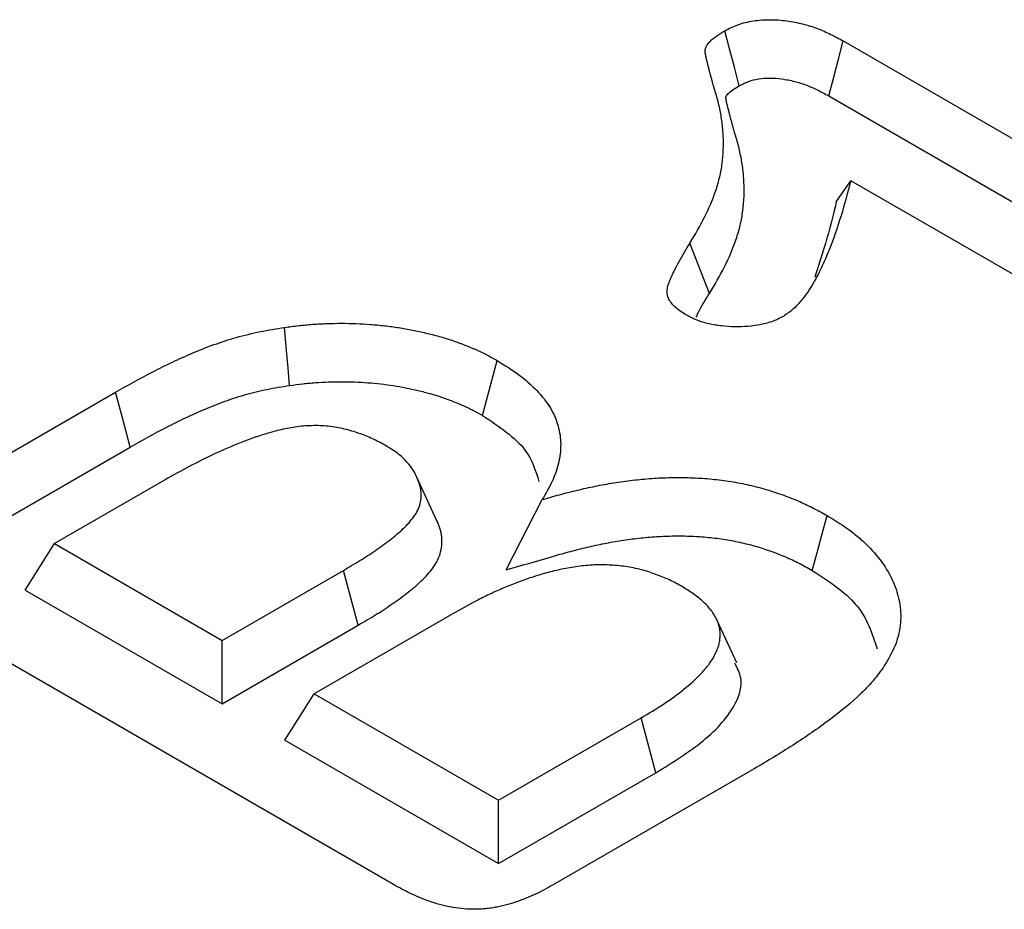
# Model space of a CAD drawing. Extents: x 93918 to 116369, y 889 to 8090.
# Drawn here: x 97562 to 97587, y 5822 to 5845 of the extents above; entities that cross this region are included whole.
import ezdxf

# ---------------------------------------------------------------- set-up
doc = ezdxf.new("R2010")
doc.units = 0
doc.layers.add('BEMASS', color=3, linetype='CONTINUOUS')
doc.layers.add('SICHTBAR', color=7, linetype='CONTINUOUS')

# ---------------------------------------------------------------- blocks, each defined once
blk = doc.blocks.new('KST')
at = {"layer": 'SICHTBAR'}
for p, q in [((4906.414, 3874.415), (4919.469, 3866.879)), ((4906.043, 3872.992), (4919.087, 3865.463)), ((4906.235, 3870.256), (4906.607, 3870.804)), ((4916.898, 3864.863), (4906.607, 3870.804)), ((4902.962, 3867.892), (4902.456, 3869.193)), ((4897.098, 3864.74), (4897.48, 3866.156)), ((4882.237, 3862.235), (4887.622, 3865.344)), ((4882.62, 3860.819), (4887.998, 3863.924)), ((4888.82, 3863.035), (4886.039, 3861.43)), ((4895.91, 3862.04), (4895.393, 3863.162)), ((4897.712, 3860.753), (4898.637, 3862.567)), ((4885.282, 3860.23), (4886.039, 3861.43)), ((4886.039, 3861.43), (4890.369, 3858.93)), ((4890.369, 3858.93), (4893.505, 3860.741)), ((4893.885, 3859.323), (4893.505, 3860.741)), ((4885.282, 3860.23), (4890.369, 3857.293)), ((4894.794, 3852.626), (4882.264, 3859.86)), ((4896.313, 3859.612), (4892.751, 3857.555)), ((4903.666, 3858.348), (4903.149, 3859.467)), ((4890.369, 3857.293), (4893.885, 3859.323)), ((4890.369, 3857.293), (4890.369, 3858.93)), ((4891.994, 3856.355), (4892.751, 3857.555)), ((4892.751, 3857.555), (4897.514, 3854.806)), ((4897.514, 3854.806), (4901.191, 3856.928)), ((4901.572, 3855.512), (4901.191, 3856.928)), ((4891.994, 3856.355), (4897.514, 3853.169)), ((4897.514, 3853.169), (4901.572, 3855.512)), ((4903.989, 3855.544), (4898.908, 3852.611)), ((4897.514, 3853.169), (4897.514, 3854.806))]:
    blk.add_line(p, q, dxfattribs=at)
at = {"layer": 'SICHTBAR', "flags": 128}
for points in [[(4903.729, 3873.255), (4903.602, 3873.739), (4903.479, 3874.208), (4903.356, 3874.677)], [(4906.043, 3872.992), (4906.17, 3873.477), (4906.292, 3873.946), (4906.414, 3874.415)], [(4892.116, 3865.516), (4892.077, 3865.966), (4892.038, 3866.416), (4891.986, 3867.015)], [(4887.998, 3863.924), (4887.885, 3864.35), (4887.773, 3864.776), (4887.622, 3865.344)], [(4905.615, 3860.741), (4905.729, 3861.166), (4905.843, 3861.591), (4905.995, 3862.158)]]:
    blk.add_lwpolyline(points, dxfattribs=at)
at = {"layer": 'SICHTBAR'}
for points, knots in [([(4903.356, 3874.677), (4903.41, 3874.704), (4903.465, 3874.732), (4903.549, 3874.772), (4903.577, 3874.785), (4903.636, 3874.809), (4903.665, 3874.821), (4903.819, 3874.876), (4903.954, 3874.909), (4904.234, 3874.952), (4904.379, 3874.962), (4904.669, 3874.962), (4904.813, 3874.951), (4905.095, 3874.912), (4905.232, 3874.885), (4905.432, 3874.836), (4905.497, 3874.818), (4905.624, 3874.778), (4905.686, 3874.757), (4905.868, 3874.688), (4905.982, 3874.637), (4906.202, 3874.528), (4906.308, 3874.472), (4906.414, 3874.415)], [0, 0, 0, 0, 0.0625, 0.0625, 0.09375, 0.09375, 0.125, 0.125, 0.25, 0.25, 0.375, 0.375, 0.5, 0.5, 0.625, 0.625, 0.6875, 0.6875, 0.75, 0.75, 0.875, 0.875, 1, 1, 1, 1]), ([(4902.456, 3869.193), (4902.588, 3869.416), (4902.72, 3869.639), (4902.947, 3870.092), (4903.045, 3870.321), (4903.162, 3870.668), (4903.196, 3870.784), (4903.251, 3871.017), (4903.272, 3871.135), (4903.318, 3871.487), (4903.326, 3871.723), (4903.31, 3872.076), (4903.3, 3872.194), (4903.269, 3872.429), (4903.249, 3872.546), (4903.2, 3872.78), (4903.171, 3872.897), (4903.12, 3873.071), (4903.101, 3873.129), (4903.074, 3873.216), (4903.066, 3873.245), (4903.05, 3873.303), (4903.042, 3873.332), (4903.027, 3873.391), (4903.019, 3873.42), (4903.003, 3873.478), (4902.994, 3873.507), (4902.978, 3873.565), (4902.97, 3873.594), (4902.955, 3873.652), (4902.948, 3873.682), (4902.934, 3873.74), (4902.926, 3873.769), (4902.911, 3873.827), (4902.903, 3873.856), (4902.889, 3873.915), (4902.882, 3873.944), (4902.873, 3873.988), (4902.87, 3874.002), (4902.864, 3874.032), (4902.861, 3874.046), (4902.856, 3874.076), (4902.854, 3874.09), (4902.85, 3874.12), (4902.849, 3874.134), (4902.848, 3874.179), (4902.853, 3874.208), (4902.867, 3874.252), (4902.873, 3874.266), (4902.887, 3874.294), (4902.896, 3874.308), (4902.925, 3874.349), (4902.949, 3874.376), (4903.026, 3874.452), (4903.086, 3874.5), (4903.216, 3874.591), (4903.286, 3874.634), (4903.356, 3874.677)], [0, 0, 0, 0, 0.125, 0.125, 0.25, 0.25, 0.3125, 0.3125, 0.375, 0.375, 0.5, 0.5, 0.5625, 0.5625, 0.625, 0.625, 0.6875, 0.6875, 0.71875, 0.71875, 0.734375, 0.734375, 0.75, 0.75, 0.765625, 0.765625, 0.78125, 0.78125, 0.796875, 0.796875, 0.8125, 0.8125, 0.828125, 0.828125, 0.84375, 0.84375, 0.859375, 0.859375, 0.867188, 0.867188, 0.875, 0.875, 0.882812, 0.882812, 0.890625, 0.890625, 0.90625, 0.90625, 0.914062, 0.914062, 0.921875, 0.921875, 0.9375, 0.9375, 0.96875, 0.96875, 1, 1, 1, 1]), ([(4903.729, 3873.255), (4903.776, 3873.279), (4903.819, 3873.301), (4903.88, 3873.329), (4903.901, 3873.339), (4903.941, 3873.355), (4903.959, 3873.362), (4904.053, 3873.396), (4904.14, 3873.418), (4904.323, 3873.446), (4904.423, 3873.453), (4904.625, 3873.453), (4904.724, 3873.446), (4904.935, 3873.417), (4905.049, 3873.394), (4905.207, 3873.355), (4905.258, 3873.341), (4905.357, 3873.311), (4905.405, 3873.294), (4905.55, 3873.239), (4905.647, 3873.195), (4905.842, 3873.1), (4905.94, 3873.048), (4906.043, 3872.992)], [0.0069868, 0.0069868, 0.0069868, 0.0069868, 0.0625, 0.0625, 0.09375, 0.09375, 0.125, 0.125, 0.25, 0.25, 0.375, 0.375, 0.5, 0.5, 0.625, 0.625, 0.6875, 0.6875, 0.75, 0.75, 0.875, 0.875, 0.997093, 0.997093, 0.997093, 0.997093]), ([(4902.962, 3867.892), (4902.962, 3867.892), (4902.962, 3867.893), (4902.962, 3867.893), (4903.094, 3868.115), (4903.23, 3868.345), (4903.465, 3868.814), (4903.566, 3869.051), (4903.689, 3869.414), (4903.725, 3869.536), (4903.782, 3869.782), (4903.804, 3869.906), (4903.853, 3870.276), (4903.861, 3870.521), (4903.845, 3870.889), (4903.834, 3871.012), (4903.802, 3871.257), (4903.781, 3871.379), (4903.73, 3871.621), (4903.7, 3871.743), (4903.646, 3871.926), (4903.627, 3871.985), (4903.601, 3872.069), (4903.594, 3872.095), (4903.578, 3872.15), (4903.571, 3872.178), (4903.556, 3872.237), (4903.548, 3872.268), (4903.531, 3872.329), (4903.522, 3872.358), (4903.506, 3872.415), (4903.498, 3872.441), (4903.485, 3872.495), (4903.478, 3872.524), (4903.463, 3872.584), (4903.455, 3872.616), (4903.439, 3872.675), (4903.432, 3872.702), (4903.419, 3872.754), (4903.413, 3872.782), (4903.404, 3872.824), (4903.401, 3872.839), (4903.396, 3872.867), (4903.393, 3872.88), (4903.388, 3872.905), (4903.387, 3872.917), (4903.384, 3872.936), (4903.384, 3872.944), (4903.384, 3872.963), (4903.385, 3872.973), (4903.389, 3872.984), (4903.39, 3872.987), (4903.394, 3872.994), (4903.397, 3872.999), (4903.408, 3873.015), (4903.421, 3873.03), (4903.471, 3873.079), (4903.512, 3873.113), (4903.61, 3873.181), (4903.666, 3873.216), (4903.729, 3873.255)], [-0.000191, -0.000191, -0.000191, -0.000191, 0, 0, 0, 0.125, 0.125, 0.25, 0.25, 0.3125, 0.3125, 0.375, 0.375, 0.5, 0.5, 0.5625, 0.5625, 0.625, 0.625, 0.6875, 0.6875, 0.71875, 0.71875, 0.734375, 0.734375, 0.75, 0.75, 0.765625, 0.765625, 0.78125, 0.78125, 0.796875, 0.796875, 0.8125, 0.8125, 0.828125, 0.828125, 0.84375, 0.84375, 0.859375, 0.859375, 0.8671875, 0.8671875, 0.875, 0.875, 0.8828125, 0.8828125, 0.890625, 0.890625, 0.90625, 0.90625, 0.9140625, 0.9140625, 0.921875, 0.921875, 0.9375, 0.9375, 0.96875, 0.96875, 0.9975273, 0.9975273, 0.9975273, 0.9975273]), ([(4906.607, 3870.804), (4906.529, 3870.501), (4906.45, 3870.197), (4906.264, 3869.593), (4906.16, 3869.292), (4905.98, 3868.844), (4905.915, 3868.695), (4905.774, 3868.4), (4905.698, 3868.253), (4905.567, 3868.035), (4905.521, 3867.964), (4905.446, 3867.857), (4905.42, 3867.822), (4905.366, 3867.751), (4905.339, 3867.716), (4905.252, 3867.612), (4905.189, 3867.545), (4905.04, 3867.418), (4904.954, 3867.359), (4904.868, 3867.3)], [0, 0, 0, 0, 0.25, 0.25, 0.5, 0.5, 0.625, 0.625, 0.75, 0.75, 0.8125, 0.8125, 0.84375, 0.84375, 0.875, 0.875, 0.9375, 0.9375, 1, 1, 1, 1]), ([(4906.235, 3870.256), (4906.147, 3869.898), (4905.988, 3869.248), (4905.775, 3868.603), (4905.679, 3868.312)], [0, 0, 0, 0, 0.550218, 1, 1, 1, 1]), ([(4902.372, 3867.328), (4902.323, 3867.359), (4902.274, 3867.389), (4902.181, 3867.453), (4902.137, 3867.486), (4902.016, 3867.59), (4901.952, 3867.666), (4901.893, 3867.786), (4901.879, 3867.827), (4901.864, 3867.91), (4901.863, 3867.952), (4901.872, 3868.035), (4901.882, 3868.077), (4901.909, 3868.158), (4901.926, 3868.199), (4901.96, 3868.28), (4901.978, 3868.32), (4902.014, 3868.401), (4902.033, 3868.441), (4902.091, 3868.561), (4902.134, 3868.641), (4902.266, 3868.879), (4902.361, 3869.036), (4902.456, 3869.193)], [0, 0, 0, 0, 0.0625, 0.0625, 0.125, 0.125, 0.25, 0.25, 0.3125, 0.3125, 0.375, 0.375, 0.4375, 0.4375, 0.5, 0.5, 0.5625, 0.5625, 0.625, 0.625, 0.75, 0.75, 1, 1, 1, 1]), ([(4902.619, 3867.283), (4902.633, 3867.316), (4902.723, 3867.523), (4902.853, 3867.724), (4902.962, 3867.892)], [0, 0, 0, 0, 0.1600788, 1, 1, 1, 1]), ([(4904.868, 3867.3), (4904.825, 3867.278), (4904.782, 3867.256), (4904.694, 3867.214), (4904.649, 3867.194), (4904.505, 3867.139), (4904.401, 3867.11), (4904.075, 3867.044), (4903.844, 3867.028), (4903.499, 3867.033), (4903.384, 3867.039), (4903.159, 3867.065), (4903.048, 3867.084), (4902.835, 3867.133), (4902.732, 3867.164), (4902.543, 3867.239), (4902.457, 3867.283), (4902.372, 3867.328)], [0, 0, 0, 0, 0.0625, 0.0625, 0.125, 0.125, 0.25, 0.25, 0.5, 0.5, 0.625, 0.625, 0.75, 0.75, 0.875, 0.875, 1, 1, 1, 1]), ([(4891.986, 3867.015), (4892.107, 3867.031), (4892.228, 3867.047), (4892.411, 3867.068), (4892.472, 3867.075), (4892.594, 3867.086), (4892.656, 3867.091), (4892.841, 3867.104), (4892.964, 3867.11), (4893.212, 3867.119), (4893.336, 3867.121), (4893.709, 3867.121), (4893.957, 3867.111), (4894.326, 3867.083), (4894.449, 3867.072), (4894.693, 3867.044), (4894.814, 3867.028), (4895.053, 3866.991), (4895.172, 3866.97), (4895.406, 3866.923), (4895.523, 3866.897), (4895.752, 3866.843), (4895.866, 3866.814), (4896.089, 3866.751), (4896.199, 3866.718), (4896.413, 3866.645), (4896.518, 3866.607), (4896.672, 3866.546), (4896.723, 3866.526), (4896.824, 3866.484), (4896.874, 3866.463), (4896.973, 3866.419), (4897.021, 3866.397), (4897.117, 3866.351), (4897.164, 3866.328), (4897.302, 3866.256), (4897.391, 3866.206), (4897.48, 3866.156)], [0, 0, 0, 0, 0.0625, 0.0625, 0.09375, 0.09375, 0.125, 0.125, 0.1875, 0.1875, 0.25, 0.25, 0.375, 0.375, 0.4375, 0.4375, 0.5, 0.5, 0.5625, 0.5625, 0.625, 0.625, 0.6875, 0.6875, 0.75, 0.75, 0.8125, 0.8125, 0.84375, 0.84375, 0.875, 0.875, 0.90625, 0.90625, 0.9375, 0.9375, 1, 1, 1, 1]), ([(4887.622, 3865.344), (4887.938, 3865.522), (4888.256, 3865.7), (4888.751, 3865.955), (4888.919, 3866.038), (4889.261, 3866.2), (4889.435, 3866.278), (4889.791, 3866.43), (4889.973, 3866.502), (4890.349, 3866.637), (4890.542, 3866.699), (4890.939, 3866.812), (4891.143, 3866.863), (4891.455, 3866.927), (4891.56, 3866.946), (4891.773, 3866.982), (4891.879, 3866.999), (4891.986, 3867.015)], [0, 0, 0, 0, 0.25, 0.25, 0.375, 0.375, 0.5, 0.5, 0.625, 0.625, 0.75, 0.75, 0.875, 0.875, 0.9375, 0.9375, 1, 1, 1, 1]), ([(4897.48, 3866.156), (4897.671, 3866.037), (4897.862, 3865.919), (4898.207, 3865.664), (4898.361, 3865.528), (4898.633, 3865.244), (4898.75, 3865.096), (4898.934, 3864.791), (4899.002, 3864.633), (4899.093, 3864.313), (4899.116, 3864.151), (4899.117, 3863.827), (4899.096, 3863.665), (4899.039, 3863.425), (4899.016, 3863.345), (4898.96, 3863.186), (4898.928, 3863.107), (4898.817, 3862.873), (4898.727, 3862.72), (4898.637, 3862.567)], [0, 0, 0, 0, 0.125, 0.125, 0.25, 0.25, 0.375, 0.375, 0.5, 0.5, 0.625, 0.625, 0.75, 0.75, 0.8125, 0.8125, 0.875, 0.875, 1, 1, 1, 1]), ([(4892.116, 3865.516), (4892.233, 3865.531), (4892.346, 3865.546), (4892.509, 3865.565), (4892.563, 3865.57), (4892.672, 3865.58), (4892.727, 3865.585), (4892.893, 3865.597), (4893.007, 3865.602), (4893.233, 3865.61), (4893.347, 3865.612), (4893.686, 3865.612), (4893.909, 3865.603), (4894.245, 3865.578), (4894.358, 3865.567), (4894.579, 3865.542), (4894.688, 3865.528), (4894.9, 3865.495), (4895.007, 3865.476), (4895.221, 3865.433), (4895.329, 3865.409), (4895.54, 3865.359), (4895.643, 3865.333), (4895.845, 3865.276), (4895.942, 3865.247), (4896.131, 3865.183), (4896.226, 3865.148), (4896.368, 3865.092), (4896.416, 3865.073), (4896.509, 3865.035), (4896.555, 3865.015), (4896.643, 3864.976), (4896.686, 3864.957), (4896.769, 3864.917), (4896.809, 3864.896), (4896.931, 3864.833), (4897.012, 3864.788), (4897.098, 3864.74)], [0.0017366, 0.0017366, 0.0017366, 0.0017366, 0.0625, 0.0625, 0.09375, 0.09375, 0.125, 0.125, 0.1875, 0.1875, 0.25, 0.25, 0.375, 0.375, 0.4375, 0.4375, 0.5, 0.5, 0.5625, 0.5625, 0.625, 0.625, 0.6875, 0.6875, 0.75, 0.75, 0.8125, 0.8125, 0.84375, 0.84375, 0.875, 0.875, 0.90625, 0.90625, 0.9375, 0.9375, 0.9976221, 0.9976221, 0.9976221, 0.9976221]), ([(4887.998, 3863.924), (4888.314, 3864.102), (4888.623, 3864.275), (4889.101, 3864.522), (4889.263, 3864.602), (4889.593, 3864.758), (4889.761, 3864.834), (4890.099, 3864.977), (4890.27, 3865.045), (4890.617, 3865.17), (4890.794, 3865.227), (4891.158, 3865.33), (4891.345, 3865.376), (4891.624, 3865.434), (4891.717, 3865.451), (4891.913, 3865.484), (4892.013, 3865.499), (4892.116, 3865.516)], [0.0005693, 0.0005693, 0.0005693, 0.0005693, 0.25, 0.25, 0.375, 0.375, 0.5, 0.5, 0.625, 0.625, 0.75, 0.75, 0.875, 0.875, 0.9375, 0.9375, 0.9980502, 0.9980502, 0.9980502, 0.9980502]), ([(4897.098, 3864.74), (4897.522, 3864.458), (4898.273, 3863.96), (4898.469, 3863.313), (4898.554, 3863.031)], [0, 0, 0, 0, 0.564524, 1, 1, 1, 1]), ([(4894.611, 3863.953), (4894.508, 3864.01), (4894.405, 3864.068), (4894.187, 3864.172), (4894.072, 3864.219), (4893.833, 3864.305), (4893.709, 3864.345), (4893.445, 3864.411), (4893.307, 3864.437), (4893.028, 3864.472), (4892.883, 3864.48), (4892.594, 3864.476), (4892.451, 3864.467), (4892.17, 3864.431), (4892.031, 3864.404), (4891.765, 3864.341), (4891.636, 3864.306), (4891.254, 3864.191), (4891.01, 3864.102), (4890.539, 3863.911), (4890.309, 3863.812), (4889.867, 3863.601), (4889.653, 3863.491), (4889.23, 3863.268), (4889.024, 3863.152), (4888.82, 3863.035)], [0, 0, 0, 0, 0.0625, 0.0625, 0.125, 0.125, 0.1875, 0.1875, 0.25, 0.25, 0.3125, 0.3125, 0.375, 0.375, 0.4375, 0.4375, 0.5, 0.5, 0.625, 0.625, 0.75, 0.75, 0.875, 0.875, 1, 1, 1, 1]), ([(4895.393, 3863.162), (4895.357, 3863.236), (4895.321, 3863.31), (4895.224, 3863.453), (4895.164, 3863.522), (4895.065, 3863.623), (4895.031, 3863.656), (4894.957, 3863.72), (4894.919, 3863.751), (4894.795, 3863.842), (4894.703, 3863.897), (4894.611, 3863.953)], [0, 0, 0, 0, 0.25, 0.25, 0.5, 0.5, 0.625, 0.625, 0.75, 0.75, 1, 1, 1, 1]), ([(4893.505, 3860.741), (4893.647, 3860.824), (4893.789, 3860.907), (4894.067, 3861.077), (4894.201, 3861.164), (4894.461, 3861.343), (4894.587, 3861.435), (4894.829, 3861.623), (4894.944, 3861.719), (4895.155, 3861.918), (4895.25, 3862.022), (4895.364, 3862.185), (4895.398, 3862.24), (4895.452, 3862.353), (4895.472, 3862.41), (4895.502, 3862.526), (4895.511, 3862.584), (4895.517, 3862.701), (4895.515, 3862.76), (4895.501, 3862.847), (4895.495, 3862.876), (4895.48, 3862.934), (4895.471, 3862.963), (4895.441, 3863.048), (4895.417, 3863.105), (4895.393, 3863.162)], [0, 0, 0, 0, 0.125, 0.125, 0.25, 0.25, 0.375, 0.375, 0.5, 0.5, 0.625, 0.625, 0.6875, 0.6875, 0.75, 0.75, 0.8125, 0.8125, 0.875, 0.875, 0.90625, 0.90625, 0.9375, 0.9375, 1, 1, 1, 1]), ([(4898.637, 3862.567), (4898.786, 3862.61), (4898.935, 3862.653), (4899.161, 3862.715), (4899.237, 3862.735), (4899.39, 3862.773), (4899.467, 3862.792), (4899.698, 3862.847), (4899.854, 3862.881), (4900.168, 3862.946), (4900.327, 3862.975), (4900.649, 3863.027), (4900.811, 3863.049), (4901.138, 3863.086), (4901.303, 3863.102), (4901.634, 3863.126), (4901.8, 3863.134), (4902.134, 3863.14), (4902.301, 3863.139), (4902.634, 3863.128), (4902.8, 3863.118), (4903.129, 3863.088), (4903.293, 3863.068), (4903.535, 3863.031), (4903.615, 3863.018), (4903.773, 3862.988), (4903.852, 3862.972), (4904.008, 3862.938), (4904.086, 3862.92), (4904.239, 3862.882), (4904.315, 3862.862), (4904.464, 3862.819), (4904.538, 3862.796), (4904.682, 3862.748), (4904.754, 3862.723), (4904.967, 3862.647), (4905.106, 3862.594), (4905.375, 3862.48), (4905.504, 3862.419), (4905.753, 3862.291), (4905.874, 3862.225), (4905.995, 3862.158)], [0, 0, 0, 0, 0.0625, 0.0625, 0.09375, 0.09375, 0.125, 0.125, 0.1875, 0.1875, 0.25, 0.25, 0.3125, 0.3125, 0.375, 0.375, 0.4375, 0.4375, 0.5, 0.5, 0.5625, 0.5625, 0.625, 0.625, 0.65625, 0.65625, 0.6875, 0.6875, 0.71875, 0.71875, 0.75, 0.75, 0.78125, 0.78125, 0.8125, 0.8125, 0.875, 0.875, 0.9375, 0.9375, 1, 1, 1, 1]), ([(4893.885, 3859.323), (4893.885, 3859.323), (4893.886, 3859.324), (4893.886, 3859.324), (4894.028, 3859.407), (4894.173, 3859.492), (4894.461, 3859.669), (4894.605, 3859.761), (4894.878, 3859.95), (4895.009, 3860.045), (4895.265, 3860.244), (4895.39, 3860.347), (4895.623, 3860.568), (4895.731, 3860.686), (4895.867, 3860.878), (4895.907, 3860.945), (4895.973, 3861.083), (4895.998, 3861.153), (4896.034, 3861.293), (4896.045, 3861.362), (4896.053, 3861.503), (4896.05, 3861.574), (4896.033, 3861.681), (4896.026, 3861.717), (4896.007, 3861.787), (4895.996, 3861.82), (4895.962, 3861.917), (4895.937, 3861.978), (4895.913, 3862.035), (4895.912, 3862.037), (4895.911, 3862.039), (4895.91, 3862.04)], [-0.000429, -0.000429, -0.000429, -0.000429, 0, 0, 0, 0.125, 0.125, 0.25, 0.25, 0.375, 0.375, 0.5, 0.5, 0.625, 0.625, 0.6875, 0.6875, 0.75, 0.75, 0.8125, 0.8125, 0.875, 0.875, 0.90625, 0.90625, 0.9375, 0.9375, 1, 1, 1, 1.001963, 1.001963, 1.001963, 1.001963]), ([(4905.995, 3862.158), (4906.205, 3862.028), (4906.416, 3861.899), (4906.699, 3861.689), (4906.788, 3861.616), (4906.956, 3861.467), (4907.035, 3861.391), (4907.258, 3861.157), (4907.389, 3860.996), (4907.604, 3860.663), (4907.689, 3860.492), (4907.819, 3860.144), (4907.863, 3859.968), (4907.905, 3859.613), (4907.903, 3859.435), (4907.851, 3859.081), (4907.801, 3858.904), (4907.649, 3858.56), (4907.546, 3858.393), (4907.443, 3858.225)], [0, 0, 0, 0, 0.125, 0.125, 0.1875, 0.1875, 0.25, 0.25, 0.375, 0.375, 0.5, 0.5, 0.625, 0.625, 0.75, 0.75, 0.875, 0.875, 1, 1, 1, 1]), ([(4897.712, 3860.753), (4898.1, 3860.865), (4898.489, 3860.978), (4898.877, 3861.091), (4899.026, 3861.134), (4899.171, 3861.176), (4899.386, 3861.234), (4899.457, 3861.253), (4899.601, 3861.289), (4899.673, 3861.307), (4899.893, 3861.359), (4900.042, 3861.392), (4900.337, 3861.453), (4900.484, 3861.48), (4900.779, 3861.527), (4900.927, 3861.547), (4901.229, 3861.582), (4901.385, 3861.597), (4901.687, 3861.619), (4901.834, 3861.626), (4902.134, 3861.631), (4902.286, 3861.63), (4902.586, 3861.62), (4902.734, 3861.611), (4903.029, 3861.584), (4903.176, 3861.567), (4903.388, 3861.534), (4903.458, 3861.522), (4903.598, 3861.496), (4903.669, 3861.481), (4903.812, 3861.45), (4903.884, 3861.434), (4904.021, 3861.4), (4904.088, 3861.382), (4904.216, 3861.346), (4904.279, 3861.326), (4904.409, 3861.283), (4904.476, 3861.26), (4904.677, 3861.187), (4904.804, 3861.139), (4905.042, 3861.038), (4905.158, 3860.983), (4905.385, 3860.867), (4905.498, 3860.805), (4905.615, 3860.741)], [-0.162824, -0.162824, -0.162824, -0.162824, 0, 0, 0, 0.0625, 0.0625, 0.09375, 0.09375, 0.125, 0.125, 0.1875, 0.1875, 0.25, 0.25, 0.3125, 0.3125, 0.375, 0.375, 0.4375, 0.4375, 0.5, 0.5, 0.5625, 0.5625, 0.625, 0.625, 0.65625, 0.65625, 0.6875, 0.6875, 0.71875, 0.71875, 0.75, 0.75, 0.78125, 0.78125, 0.8125, 0.8125, 0.875, 0.875, 0.9375, 0.9375, 0.998062, 0.998062, 0.998062, 0.998062]), ([(4902.243, 3860.325), (4902.139, 3860.382), (4902.036, 3860.44), (4901.869, 3860.518), (4901.812, 3860.543), (4901.695, 3860.591), (4901.635, 3860.615), (4901.514, 3860.659), (4901.452, 3860.681), (4901.327, 3860.721), (4901.263, 3860.74), (4901.066, 3860.791), (4900.929, 3860.818), (4900.65, 3860.858), (4900.508, 3860.871), (4900.221, 3860.884), (4900.077, 3860.884), (4899.791, 3860.869), (4899.649, 3860.855), (4899.44, 3860.824), (4899.371, 3860.813), (4899.234, 3860.788), (4899.166, 3860.774), (4899.031, 3860.745), (4898.964, 3860.73), (4898.832, 3860.698), (4898.767, 3860.681), (4898.573, 3860.626), (4898.447, 3860.586), (4898.075, 3860.461), (4897.837, 3860.368), (4897.491, 3860.219), (4897.378, 3860.168), (4897.155, 3860.063), (4897.047, 3860.009), (4896.726, 3859.842), (4896.52, 3859.727), (4896.313, 3859.612)], [0, 0, 0, 0, 0.0625, 0.0625, 0.09375, 0.09375, 0.125, 0.125, 0.15625, 0.15625, 0.1875, 0.1875, 0.25, 0.25, 0.3125, 0.3125, 0.375, 0.375, 0.4375, 0.4375, 0.46875, 0.46875, 0.5, 0.5, 0.53125, 0.53125, 0.5625, 0.5625, 0.625, 0.625, 0.75, 0.75, 0.8125, 0.8125, 0.875, 0.875, 1, 1, 1, 1]), ([(4905.615, 3860.741), (4906.037, 3860.462), (4906.92, 3859.878), (4907.161, 3859.114), (4907.287, 3858.715)], [0, 0, 0, 0, 0.478323, 1, 1, 1, 1]), ([(4901.191, 3856.928), (4901.388, 3857.046), (4901.585, 3857.163), (4901.958, 3857.409), (4902.136, 3857.537), (4902.464, 3857.803), (4902.615, 3857.942), (4902.818, 3858.157), (4902.882, 3858.23), (4902.967, 3858.342), (4902.992, 3858.38), (4903.04, 3858.457), (4903.063, 3858.496), (4903.104, 3858.574), (4903.124, 3858.614), (4903.16, 3858.693), (4903.176, 3858.732), (4903.202, 3858.813), (4903.212, 3858.853), (4903.226, 3858.935), (4903.231, 3858.975), (4903.238, 3859.098), (4903.233, 3859.18), (4903.209, 3859.302), (4903.198, 3859.342), (4903.17, 3859.422), (4903.153, 3859.462), (4903.112, 3859.54), (4903.09, 3859.579), (4903.04, 3859.656), (4903.013, 3859.694), (4902.955, 3859.768), (4902.923, 3859.804), (4902.854, 3859.876), (4902.817, 3859.911), (4902.741, 3859.98), (4902.701, 3860.013), (4902.617, 3860.079), (4902.574, 3860.112), (4902.438, 3860.206), (4902.341, 3860.265), (4902.243, 3860.325)], [0, 0, 0, 0, 0.125, 0.125, 0.25, 0.25, 0.375, 0.375, 0.4375, 0.4375, 0.46875, 0.46875, 0.5, 0.5, 0.53125, 0.53125, 0.5625, 0.5625, 0.59375, 0.59375, 0.625, 0.625, 0.6875, 0.6875, 0.71875, 0.71875, 0.75, 0.75, 0.78125, 0.78125, 0.8125, 0.8125, 0.84375, 0.84375, 0.875, 0.875, 0.90625, 0.90625, 0.9375, 0.9375, 1, 1, 1, 1]), ([(4901.572, 3855.512), (4902.002, 3855.777), (4902.865, 3856.31), (4903.628, 3857.159), (4903.846, 3857.882), (4903.68, 3858.216), (4903.618, 3858.341)], [0, 0, 0, 0, 0.337585, 0.678144, 0.879668, 1, 1, 1, 1]), ([(4907.443, 3858.225), (4907.347, 3858.096), (4907.252, 3857.967), (4907.034, 3857.718), (4906.914, 3857.596), (4906.531, 3857.238), (4906.242, 3857.012), (4905.642, 3856.571), (4905.321, 3856.359), (4904.833, 3856.047), (4904.668, 3855.945), (4904.331, 3855.743), (4904.16, 3855.643), (4903.989, 3855.544)], [0, 0, 0, 0, 0.125, 0.125, 0.25, 0.25, 0.5, 0.5, 0.75, 0.75, 0.875, 0.875, 1, 1, 1, 1]), ([(4898.908, 3852.611), (4898.766, 3852.53), (4898.622, 3852.45), (4898.39, 3852.342), (4898.31, 3852.308), (4898.187, 3852.259), (4898.145, 3852.244), (4898.062, 3852.212), (4898.021, 3852.196), (4897.936, 3852.166), (4897.893, 3852.152), (4897.805, 3852.125), (4897.76, 3852.112), (4897.669, 3852.089), (4897.623, 3852.078), (4897.53, 3852.057), (4897.484, 3852.047), (4897.413, 3852.034), (4897.389, 3852.03), (4897.341, 3852.022), (4897.317, 3852.019), (4897.244, 3852.009), (4897.195, 3852.004), (4897.097, 3851.996), (4897.047, 3851.993), (4896.948, 3851.988), (4896.898, 3851.987), (4896.749, 3851.988), (4896.65, 3851.994), (4896.453, 3852.015), (4896.356, 3852.03), (4896.073, 3852.085), (4895.893, 3852.136), (4895.637, 3852.225), (4895.554, 3852.257), (4895.392, 3852.323), (4895.314, 3852.359), (4895.084, 3852.469), (4894.939, 3852.548), (4894.794, 3852.626)], [0, 0, 0, 0, 0.125, 0.125, 0.1875, 0.1875, 0.21875, 0.21875, 0.25, 0.25, 0.28125, 0.28125, 0.3125, 0.3125, 0.34375, 0.34375, 0.375, 0.375, 0.390625, 0.390625, 0.40625, 0.40625, 0.4375, 0.4375, 0.46875, 0.46875, 0.5, 0.5, 0.5625, 0.5625, 0.625, 0.625, 0.75, 0.75, 0.8125, 0.8125, 0.875, 0.875, 1, 1, 1, 1])]:
    blk.add_open_spline(points, degree=3, knots=knots, dxfattribs=at)

msp = doc.modelspace()

# ---------------------------------------------------------------- block references
at = {"layer": 'BEMASS'}
msp.add_blockref('KST', (92676.388, 1970.214), dxfattribs=at)

doc.saveas('drawing.dxf')
